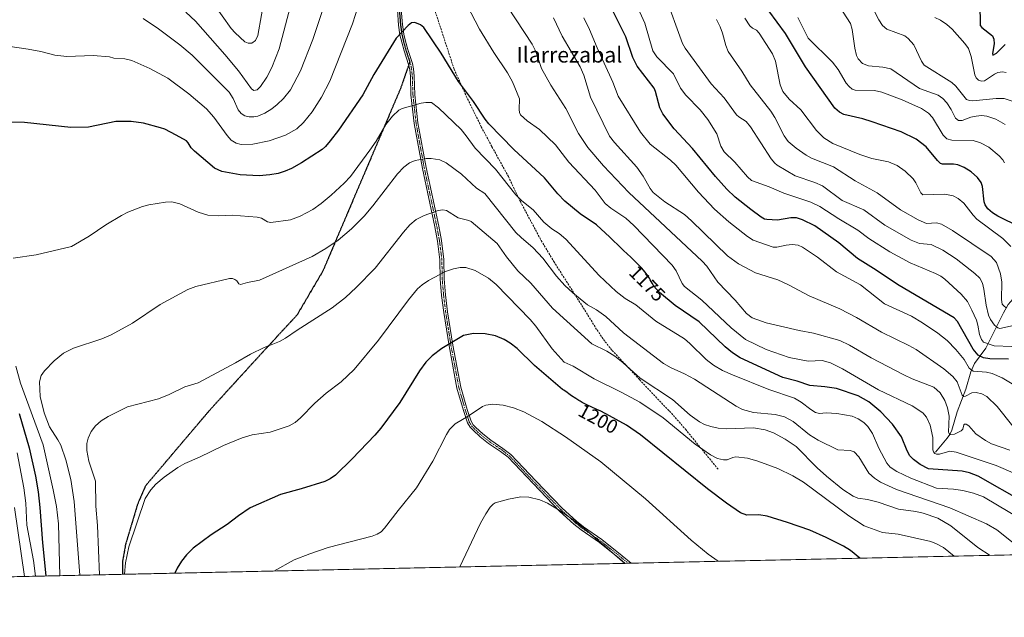
# Model space of a CAD drawing. Units: metres. Extents: x 647640 to 651080, y 4764726 to 4766908.
# Drawn here: x 648643 to 649149, y 4764726 to 4765033 of the extents above; entities that cross this region are included whole.
import ezdxf
from ezdxf.enums import TextEntityAlignment as Align

# ---------------------------------------------------------------- set-up
doc = ezdxf.new("R2010")
doc.units = ezdxf.units.M
doc.header["$MEASUREMENT"] = 0
for name, pattern in [('TRAZO_Y_PUNTO', [1, 0.5, -0.25, 0, -0.25]), ('TRAZOS2', [0.375, 0.25, -0.125]), ('TRAZOSX2', [1.5, 1, -0.5])]:
    doc.linetypes.add(name, pattern=pattern)
for name, color, linetype, lineweight in [('Camino', 19, 'Continuous', 0), ('Camino Cxs', 19, 'Continuous', 0), ('Camino eje', 39, 'TRAZO_Y_PUNTO', 13), ('Comarca CxS', 133, 'Continuous', 0), ('Comunidad Autónoma CxS', 142, 'Continuous', 0), ('Corriente natural lineal', 142, 'Continuous', 13), ('Curva de nivel maestra', 36, 'Continuous', 30), ('Curva de nivel normal', 36, 'Continuous', 0), ('Espacio natural protegido CxS', 2, 'Continuous', 0), ('Municipio CxS', 142, 'Continuous', 0), ('Pastizal CxS', 92, 'Continuous', 0), ('Provincia CxS', 1, 'Continuous', 0), ('Ruta', 19, 'TRAZOS2', 30), ('Rótulo de curva de nivel directora', 19, 'Continuous', 0), ('Senda', 19, 'TRAZOSX2', 0), ('Texto cartográfico', 19, 'Continuous', 0)]:
    doc.layers.add(name, color=color, linetype=linetype, lineweight=lineweight)
doc.styles.add('Arial', font='txt', dxfattribs={"height": 0.2})

# ---------------------------------------------------------------- blocks, each defined once
blk = doc.blocks.new('*U150')
at = {"layer": 'Pastizal CxS', "color": 92, "linetype": 'Continuous', "lineweight": 0}
blk.add_polyline3d([(651080.04, 4764799.77, 889.69), (648632.2, 4764746.29, 1154.24)], dxfattribs=at)
blk = doc.blocks.new('*U158')
at = {"layer": 'Curva de nivel normal', "color": 36, "linetype": 'Continuous', "lineweight": 0}
blk.add_polyline3d([(649153.27, 4764875.51, 1140), (649146.27, 4764874, 1140), (649145.34, 4764874.23, 1140), (649143.6, 4764875.7, 1140), (649141.58, 4764878.47, 1140), (649140.52, 4764880.85, 1140), (649139.39, 4764885.87, 1140), (649138.17, 4764894.19, 1140), (649137.37, 4764897.27, 1140), (649135.98, 4764899.81, 1140), (649133.53, 4764902.19, 1140), (649123.97, 4764909.67, 1140), (649117.12, 4764914.2, 1140), (649111.01, 4764917.07, 1140), (649105.01, 4764917.54, 1140), (649100.86, 4764919.28, 1140), (649087.32, 4764927.06, 1140), (649076.46, 4764934.9, 1140), (649065.42, 4764939.69, 1140), (649055.19, 4764947.16, 1140), (649051.27, 4764948.87, 1140), (649041.19, 4764952.38, 1140), (649032.06, 4764957.8, 1140), (649030.77, 4764958.85, 1140), (649028.92, 4764961.12, 1140), (649018.38, 4764977.46, 1140), (649016.07, 4764980.3, 1140), (649012.26, 4764982.58, 1140), (649011.08, 4764983.73, 1140), (649004.87, 4764992.38, 1140), (648998.15, 4764999.66, 1140), (648984.82, 4765017.91, 1140), (648983.45, 4765020.29, 1140), (648974.34, 4765045.37, 1140)], dxfattribs=at)
blk = doc.blocks.new('*U159')
at = {"layer": 'Curva de nivel normal', "color": 36, "linetype": 'Continuous', "lineweight": 0}
for points in [[(649151.5, 4764811.41, 1165), (649142.07, 4764814.73, 1165), (649138.9, 4764816.34, 1165), (649134.07, 4764819.8, 1165), (649130.41, 4764823.96, 1165), (649129.04, 4764824.82, 1165), (649128.23, 4764824.83, 1165), (649127.83, 4764824.5, 1165), (649127.26, 4764822.3, 1165), (649126.53, 4764821.43, 1165), (649122.98, 4764819.74, 1165), (649120.92, 4764819.54, 1165), (649120.36, 4764819.96, 1165), (649120.04, 4764820.74, 1165), (649120.35, 4764828.92, 1165), (649119.44, 4764833.19, 1165), (649118.13, 4764836.87, 1165), (649115.68, 4764840.86, 1165), (649112.48, 4764843.78, 1165), (649101.27, 4764848.14, 1165), (649097.1, 4764850.07, 1165), (649080.22, 4764858.8, 1165), (649069.17, 4764865.35, 1165), (649064.2, 4764867.68, 1165), (649050.68, 4764871.46, 1165), (649043.27, 4764872.84, 1165), (649026.37, 4764876.9, 1165), (649019.14, 4764879.41, 1165), (649016.29, 4764881.63, 1165), (649010.35, 4764888.44, 1165), (649001.55, 4764897.64, 1165), (648995.81, 4764905.98, 1165), (648993.57, 4764908.58, 1165), (648955.85, 4764943.81, 1165), (648942.82, 4764957.53, 1165), (648934.87, 4764966.88, 1165), (648929.93, 4764974.05, 1165), (648923.49, 4764986.98, 1165), (648915.87, 4764998.96, 1165), (648911.02, 4765007.46, 1165), (648908.01, 4765016.15, 1165), (648906.16, 4765019.95, 1165), (648893.68, 4765038.93, 1165)], [(648798.88, 4765038.34, 1165), (648793.55, 4765022.31, 1165), (648787.25, 4765006.31, 1165), (648782.12, 4764996.48, 1165), (648778.56, 4764992.03, 1165), (648775.26, 4764988.89, 1165), (648772.54, 4764986.8, 1165), (648768.87, 4764984.57, 1165), (648765.39, 4764982.96, 1165), (648763.36, 4764982.58, 1165), (648760.83, 4764982.59, 1165), (648758.73, 4764983.21, 1165), (648756.86, 4764984.42, 1165), (648755.33, 4764986.21, 1165), (648752.77, 4764991.97, 1165), (648750.64, 4764995.31, 1165), (648731.62, 4765014.28, 1165), (648725.37, 4765019.59, 1165), (648714.42, 4765027.82, 1165), (648706.52, 4765033.16, 1165)], [(648640.42, 4764782.01, 1165), (648645.63, 4764746.58, 1165)]]:
    blk.add_polyline3d(points, dxfattribs=at)
blk = doc.blocks.new('*U160')
at = {"layer": 'Curva de nivel normal', "color": 36, "linetype": 'Continuous', "lineweight": 0}
blk.add_polyline3d([(649141.4277, 4764757.4163, 1190), (649141.42, 4764757.42, 1190), (649135.09, 4764761.41, 1190), (649121.12, 4764772.53, 1190), (649114.43, 4764776.55, 1190), (649106.93, 4764779.15, 1190), (649103.11, 4764779.99, 1190), (649094.21, 4764781.15, 1190), (649083.78, 4764784.69, 1190), (649078.44, 4764786.03, 1190), (649073.5, 4764786.77, 1190), (649070.98, 4764787.8, 1190), (649065.67, 4764791.28, 1190), (649057.26, 4764798.13, 1190), (649052.62, 4764802.3, 1190), (649041.68, 4764813.25, 1190), (649036.14, 4764817.05, 1190), (649030.16, 4764820.31, 1190), (649025.87, 4764821.8, 1190), (649019.77, 4764822.94, 1190), (649005.98, 4764822.45, 1190), (649001.65, 4764822.81, 1190), (648997.86, 4764823.6, 1190), (648994.76, 4764824.57, 1190), (648992.08, 4764826, 1190), (648987.34, 4764829.41, 1190), (648978.26, 4764837.43, 1190), (648961.68, 4764848.35, 1190), (648953.01, 4764856.24, 1190), (648948.71, 4764859.67, 1190), (648944.54, 4764862.31, 1190), (648936.85, 4764865.98, 1190), (648916.64, 4764884.43, 1190), (648905.6, 4764897.2, 1190), (648898.86, 4764903.62, 1190), (648892.96, 4764910.79, 1190), (648888.17, 4764917.5, 1190), (648874.85, 4764928.86, 1190), (648873.66, 4764929.41, 1190), (648868.15, 4764930.74, 1190), (648862.24, 4764934.54, 1190), (648860.34, 4764934.84, 1190), (648857.99, 4764934.56, 1190), (648850.75, 4764931.98, 1190), (648846.64, 4764929.84, 1190), (648843.41, 4764927.19, 1190), (648840.12, 4764923.46, 1190), (648825.52, 4764904.96, 1190), (648815.92, 4764894.93, 1190), (648810.36, 4764889.8, 1190), (648803.48, 4764884.47, 1190), (648785.5, 4764873.1, 1190), (648779.59, 4764868.99, 1190), (648776.52, 4764867.2, 1190), (648773.02, 4764865.81, 1190), (648768.65, 4764864.19, 1190), (648761.63, 4764860.8, 1190), (648753.95, 4764856.27, 1190), (648734.77, 4764846.01, 1190), (648727.8, 4764843.92, 1190), (648719.77, 4764840.04, 1190), (648714.33, 4764837.87, 1190), (648698.5, 4764833.74, 1190), (648688.46, 4764828.7, 1190), (648684.96, 4764826.56, 1190), (648682.04, 4764823.9, 1190), (648679.86, 4764820.99, 1190), (648678.21, 4764817.62, 1190), (648677.52, 4764814.82, 1190), (648677.63, 4764811.23, 1190), (648678.55, 4764805.8, 1190), (648681.94, 4764795.57, 1190), (648682.11, 4764782.63, 1190), (648682.99, 4764772.78, 1190), (648684.0798, 4764747.4244, 1190)], dxfattribs=at)
blk = doc.blocks.new('*U161')
at = {"layer": 'Curva de nivel normal', "color": 36, "linetype": 'Continuous', "lineweight": 0}
blk.add_polyline3d([(649122.88, 4764757.01, 1195), (649117.34, 4764761.51, 1195), (649113.82, 4764763.39, 1195), (649110.97, 4764764.47, 1195), (649094.11, 4764768.35, 1195), (649086.01, 4764769.22, 1195), (649076.72, 4764772.53, 1195), (649068.74, 4764777.78, 1195), (649045.49, 4764795.04, 1195), (649040.06, 4764798.28, 1195), (649032.28, 4764802.05, 1195), (649022.14, 4764805.86, 1195), (649016.78, 4764807.35, 1195), (649010.82, 4764808.01, 1195), (649009.32, 4764807.75, 1195), (649006.38, 4764806.56, 1195), (649004.47, 4764806.48, 1195), (649001.42, 4764807.09, 1195), (648997.69, 4764808.98, 1195), (648989.9, 4764814.47, 1195), (648973.38, 4764828.01, 1195), (648961.43, 4764836.02, 1195), (648952.28, 4764841.1, 1195), (648938.02, 4764848.02, 1195), (648927.22, 4764854.59, 1195), (648922.55, 4764856.64, 1195), (648916.4, 4764863.5, 1195), (648908.17, 4764875.04, 1195), (648905.18, 4764878.6, 1195), (648887.74, 4764896.47, 1195), (648883.81, 4764899.82, 1195), (648876.87, 4764903.65, 1195), (648872.13, 4764905.25, 1195), (648869.31, 4764905.21, 1195), (648865.74, 4764904.64, 1195), (648861.74, 4764903.17, 1195), (648852.99, 4764898.54, 1195), (648849.71, 4764896.35, 1195), (648847.32, 4764894.25, 1195), (648842.77, 4764888.72, 1195), (648827.24, 4764867.89, 1195), (648814.77, 4764852.94, 1195), (648808.15, 4764846.59, 1195), (648800.4, 4764840.72, 1195), (648794.56, 4764835.6, 1195), (648787.34, 4764828.02, 1195), (648784.53, 4764825.6, 1195), (648781.38, 4764824.02, 1195), (648771.6, 4764820.72, 1195), (648762.44, 4764819.37, 1195), (648757.38, 4764817.8, 1195), (648747.68, 4764813.85, 1195), (648735.36, 4764807.76, 1195), (648727.8, 4764804.61, 1195), (648724.28, 4764802.51, 1195), (648717.31, 4764797.57, 1195), (648713.05, 4764794.03, 1195), (648710.33, 4764791.12, 1195), (648707.48, 4764786.67, 1195), (648699.1, 4764761.86, 1195), (648697.43, 4764753.6, 1195), (648696.95, 4764747.71, 1195)], dxfattribs=at)
blk = doc.blocks.new('*U162')
at = {"layer": 'Curva de nivel normal', "color": 36, "linetype": 'Continuous', "lineweight": 0}
blk.add_polyline3d([(649152.03, 4764915.96, 1130), (649147.82, 4764920.08, 1130), (649134.48, 4764930.06, 1130), (649132.58, 4764932.09, 1130), (649127.87, 4764938.3, 1130), (649124.95, 4764940.73, 1130), (649122.33, 4764941.99, 1130), (649118.12, 4764942.92, 1130), (649106.75, 4764942.58, 1130), (649105.72, 4764943.57, 1130), (649103.13, 4764948.71, 1130), (649101.75, 4764950.74, 1130), (649097.78, 4764954.69, 1130), (649093.63, 4764957.61, 1130), (649089.17, 4764959.56, 1130), (649080.68, 4764961.21, 1130), (649074.48, 4764963.23, 1130), (649060.53, 4764968.92, 1130), (649055.96, 4764971.81, 1130), (649052.14, 4764975.68, 1130), (649044.14, 4764986.24, 1130), (649038.21, 4764991.62, 1130), (649034.89, 4764995.71, 1130), (649033.53, 4764999.04, 1130), (649031.09, 4765011.19, 1130), (649029.65, 4765014.93, 1130), (649022.83, 4765025.62, 1130), (649021.35, 4765027.12, 1130), (649019.3, 4765028.22, 1130), (649017.88, 4765029.4, 1130), (649015.34, 4765033.25, 1130)], dxfattribs=at)
blk = doc.blocks.new('*U167')
at = {"layer": 'Curva de nivel normal', "color": 36, "linetype": 'Continuous', "lineweight": 0}
blk.add_polyline3d([(649148.75, 4764959.05, 1120), (649147.91, 4764960.49, 1120), (649145.95, 4764962.67, 1120), (649140.76, 4764966.98, 1120), (649136.45, 4764969.21, 1120), (649132.63, 4764970.39, 1120), (649121.75, 4764970.73, 1120), (649119.12, 4764971.33, 1120), (649117.16, 4764973.19, 1120), (649111.7, 4764982.34, 1120), (649109.62, 4764984.46, 1120), (649106.02, 4764986.83, 1120), (649096.2, 4764991.31, 1120), (649085.75, 4764995.32, 1120), (649081.9, 4764996.09, 1120), (649072.1, 4764996.27, 1120), (649070.54, 4764996.9, 1120), (649068.9, 4764998.2, 1120), (649067.5, 4764999.98, 1120), (649063.24, 4765007.01, 1120), (649060.41, 4765010.77, 1120), (649047.86, 4765022.97, 1120), (649042.66, 4765033.67, 1120)], dxfattribs=at)
blk = doc.blocks.new('*U171')
at = {"layer": 'Curva de nivel normal', "color": 36, "linetype": 'Continuous', "lineweight": 0}
blk.add_polyline3d([(649160.7697, 4764757.8402, 1185), (649144.81, 4764770.46, 1185), (649139.49, 4764773.61, 1185), (649120.57, 4764781.9, 1185), (649093.33, 4764791.21, 1185), (649085.07, 4764795, 1185), (649081.93, 4764797.11, 1185), (649079.14, 4764799.68, 1185), (649073.93, 4764808, 1185), (649071.47, 4764810.52, 1185), (649069.4, 4764811.29, 1185), (649063.21, 4764811.67, 1185), (649053.09, 4764816.54, 1185), (649048.67, 4764819.28, 1185), (649040.21, 4764826.11, 1185), (649035.73, 4764828.58, 1185), (649031.01, 4764829.73, 1185), (649019.85, 4764830.87, 1185), (649014.24, 4764832.4, 1185), (649011.02, 4764834.1, 1185), (648989.58, 4764847.92, 1185), (648984.47, 4764850.71, 1185), (648977.59, 4764853.64, 1185), (648973.68, 4764855.98, 1185), (648953.13, 4764871.72, 1185), (648944.01, 4764880.17, 1185), (648939.32, 4764883.5, 1185), (648934.62, 4764886.03, 1185), (648927.02, 4764892.19, 1185), (648923.01, 4764895.96, 1185), (648918.63, 4764900.78, 1185), (648911.66, 4764910.1, 1185), (648906.71, 4764915.42, 1185), (648900.54, 4764920.6, 1185), (648897.85, 4764923.26, 1185), (648881.89, 4764943.33, 1185), (648877.63, 4764945.99, 1185), (648869.94, 4764953.19, 1185), (648862, 4764959.03, 1185), (648858.73, 4764960.61, 1185), (648854.36, 4764961.28, 1185), (648851.79, 4764961.22, 1185), (648846.21, 4764960.24, 1185), (648843.28, 4764958.93, 1185), (648840.32, 4764956.74, 1185), (648837.13, 4764953.42, 1185), (648824.45, 4764936.96, 1185), (648819.98, 4764931.69, 1185), (648813.52, 4764925.13, 1185), (648806.56, 4764919.23, 1185), (648800.35, 4764914.94, 1185), (648793.2, 4764910.95, 1185), (648766.2, 4764898.69, 1185), (648760.09, 4764897.6, 1185), (648756.5, 4764896.49, 1185), (648755.65, 4764896.79, 1185), (648754.5, 4764898.43, 1185), (648753.62, 4764899.14, 1185), (648752.31, 4764899.59, 1185), (648750.78, 4764899.58, 1185), (648733.58, 4764895.45, 1185), (648729.38, 4764893.99, 1185), (648715.23, 4764886.18, 1185), (648701.08, 4764876.69, 1185), (648690.02, 4764870.65, 1185), (648685.26, 4764868.65, 1185), (648670.78, 4764863.9, 1185), (648665.62, 4764861.19, 1185), (648660.72, 4764857.32, 1185), (648655.78, 4764852.23, 1185), (648654.08, 4764849.83, 1185), (648653.17, 4764846.58, 1185), (648653.67, 4764839.03, 1185), (648655.58, 4764830.57, 1185), (648658.43, 4764823.49, 1185), (648662.74, 4764816.71, 1185), (648664.12, 4764813.97, 1185), (648666.76, 4764806.42, 1185), (648669.35, 4764796.45, 1185), (648671.07, 4764785.11, 1185), (648673.9498, 4764747.2031, 1185)], dxfattribs=at)
blk = doc.blocks.new('*U172')
at = {"layer": 'Curva de nivel normal', "color": 36, "linetype": 'Continuous', "lineweight": 0}
for points in [[(649154.29, 4764799.26, 1170), (649144.37, 4764803.5, 1170), (649123.98, 4764810.44, 1170), (649120.64, 4764810.85, 1170), (649115.28, 4764809.31, 1170), (649113.72, 4764809.34, 1170), (649112.88, 4764809.71, 1170), (649112.21, 4764810.5, 1170), (649111.87, 4764811.57, 1170), (649111.87, 4764817.91, 1170), (649110.5, 4764824.22, 1170), (649108.73, 4764828.37, 1170), (649106.71, 4764830.65, 1170), (649101.3, 4764834.28, 1170), (649084.04, 4764842.51, 1170), (649065.6, 4764853.25, 1170), (649059.32, 4764856.33, 1170), (649055.13, 4764857.41, 1170), (649047.89, 4764857.12, 1170), (649038.18, 4764858.98, 1170), (649026.36, 4764863.16, 1170), (649015.7, 4764868.27, 1170), (649008.38, 4764874.25, 1170), (648993.27, 4764888.54, 1170), (648984.42, 4764895.49, 1170), (648983.18, 4764897.12, 1170), (648980.1, 4764903.57, 1170), (648978.13, 4764906.52, 1170), (648958.35, 4764926.81, 1170), (648954.3, 4764930.63, 1170), (648946.55, 4764935.78, 1170), (648943.68, 4764938.12, 1170), (648938.61, 4764944.91, 1170), (648925.11, 4764959.39, 1170), (648918.14, 4764968.29, 1170), (648910.05, 4764976.06, 1170), (648903.62, 4764980.63, 1170), (648900.3, 4764983.73, 1170), (648899.69, 4764984.93, 1170), (648899.46, 4764986.36, 1170), (648899.74, 4764991.81, 1170), (648896.17, 4765000.54, 1170), (648893.51, 4765005.2, 1170), (648886.44, 4765015.64, 1170), (648879.11, 4765027.61, 1170), (648872.58, 4765040.16, 1170)], [(648817.06, 4765039.91, 1170), (648814.03, 4765030.41, 1170), (648802.31, 4765001.02, 1170), (648798, 4764992.74, 1170), (648793.3, 4764985.24, 1170), (648788.87, 4764979.66, 1170), (648785.4, 4764976.54, 1170), (648779.54, 4764973.24, 1170), (648771.18, 4764970.27, 1170), (648762.71, 4764968.54, 1170), (648756.87, 4764968.4, 1170), (648754.19, 4764969.04, 1170), (648751.6, 4764970.58, 1170), (648749.57, 4764972.97, 1170), (648742.78, 4764982.43, 1170), (648739.01, 4764986.7, 1170), (648729.94, 4764994.49, 1170), (648719.19, 4765002.51, 1170), (648709.97, 4765007.53, 1170), (648700.61, 4765011.61, 1170), (648697, 4765012.47, 1170), (648691.49, 4765012.82, 1170), (648689.16, 4765013.37, 1170), (648680.73, 4765014.06, 1170), (648667.35, 4765013.63, 1170), (648661.14, 4765014.33, 1170), (648653.87, 4765016.18, 1170), (648647.43, 4765017.39, 1170), (648613.7, 4765022.42, 1170)], [(648641.74, 4764810, 1170), (648645.18, 4764792.02, 1170), (648646.25, 4764784.3, 1170), (648646.67, 4764772.97, 1170), (648650.16, 4764754.76, 1170), (648651.17, 4764746.71, 1170)]]:
    blk.add_polyline3d(points, dxfattribs=at)
blk = doc.blocks.new('*U174')
at = {"layer": 'Curva de nivel normal', "color": 36, "linetype": 'Continuous', "lineweight": 0}
blk.add_polyline3d([(649001.64, 4764754.36, 1205), (648996.63, 4764757.95, 1205), (648987.79, 4764765.3, 1205), (648964.42, 4764786.53, 1205), (648941.44, 4764805.44, 1205), (648923.36, 4764818.34, 1205), (648911.1, 4764826.2, 1205), (648901.89, 4764831.16, 1205), (648896.65, 4764833.25, 1205), (648891.23, 4764834.57, 1205), (648885.84, 4764834.98, 1205), (648882.42, 4764834.57, 1205), (648880.73, 4764833.84, 1205), (648873.42, 4764828.88, 1205), (648866.65, 4764825.04, 1205), (648863.74, 4764822.07, 1205), (648862.27, 4764819.54, 1205), (648855.2, 4764805.85, 1205), (648846.85, 4764792.1, 1205), (648837.32, 4764780.42, 1205), (648830.46, 4764771.35, 1205), (648828.68, 4764769.47, 1205), (648826.69, 4764768.24, 1205), (648824.08, 4764767.2, 1205), (648801.54, 4764761.41, 1205), (648792.11, 4764758.28, 1205), (648784.07, 4764755.06, 1205), (648773.5, 4764749.38, 1205)], dxfattribs=at)
blk = doc.blocks.new('*U175')
at = {"layer": 'Curva de nivel normal', "color": 36, "linetype": 'Continuous', "lineweight": 0}
for points in [[(649152.62, 4764845.51, 1155), (649147.6, 4764848.67, 1155), (649142.44, 4764850.79, 1155), (649139.48, 4764851.45, 1155), (649132.65, 4764852.08, 1155), (649130.58, 4764853.49, 1155), (649127.95, 4764857.98, 1155), (649123.68, 4764863.22, 1155), (649119.2, 4764867.76, 1155), (649114.48, 4764871.56, 1155), (649106.62, 4764876.92, 1155), (649100.9, 4764880.34, 1155), (649087.07, 4764886.58, 1155), (649074.72, 4764896.36, 1155), (649062.41, 4764902.98, 1155), (649052.65, 4764910.63, 1155), (649045.06, 4764915.77, 1155), (649042.71, 4764916.76, 1155), (649039.64, 4764917.04, 1155), (649036.68, 4764916.78, 1155), (649031.88, 4764915.72, 1155), (649029.96, 4764915.73, 1155), (649023.02, 4764918.06, 1155), (649019.7, 4764919.24, 1155), (649016.84, 4764921.12, 1155), (649007.15, 4764928.7, 1155), (648999.84, 4764935.15, 1155), (648991.56, 4764943.87, 1155), (648979.94, 4764957.85, 1155), (648977.19, 4764960.36, 1155), (648966.73, 4764968.65, 1155), (648961.91, 4764974.67, 1155), (648950.38, 4764993.19, 1155), (648947.67, 4765000.46, 1155), (648939.54, 4765018.14, 1155), (648935.64, 4765027.5, 1155), (648932.7, 4765033.41, 1155)], [(648769.19, 4765045.73, 1155), (648765.4, 4765024.46, 1155), (648764.17, 4765021.79, 1155), (648762.24, 4765020.46, 1155), (648760.42, 4765020.47, 1155), (648758.67, 4765021.19, 1155), (648753.67, 4765025.76, 1155), (648751.71, 4765028.02, 1155), (648742.4, 4765040.94, 1155)]]:
    blk.add_polyline3d(points, dxfattribs=at)
blk = doc.blocks.new('*U176')
at = {"layer": 'Curva de nivel normal', "color": 36, "linetype": 'Continuous', "lineweight": 0}
blk.add_polyline3d([(649154.7, 4764990.06, 1110), (649148.61, 4764992.02, 1110), (649144.38, 4764991.98, 1110), (649132.49, 4764990.92, 1110), (649130.78, 4764990.99, 1110), (649129.28, 4764991.59, 1110), (649123.76, 4764998.34, 1110), (649121.73, 4765000.25, 1110), (649107.54, 4765009.23, 1110), (649106.08, 4765011.23, 1110), (649102.15, 4765019.55, 1110), (649099.28, 4765022.85, 1110), (649097.59, 4765024.18, 1110), (649088.26, 4765027.71, 1110), (649086.04, 4765029.54, 1110), (649084.12, 4765032.37, 1110), (649075.62, 4765049.09, 1110)], dxfattribs=at)
blk = doc.blocks.new('*U178')
at = {"layer": 'Curva de nivel normal', "color": 36, "linetype": 'Continuous', "lineweight": 0}
blk.add_polyline3d([(649149.62, 4765005.42, 1105), (649147.7, 4765005.74, 1105), (649145.34, 4765005.39, 1105), (649143.5, 4765004.58, 1105), (649138.48, 4765001.19, 1105), (649136.97, 4765000.93, 1105), (649135.37, 4765001.46, 1105), (649134.2, 4765002.64, 1105), (649133.47, 4765004.2, 1105), (649131.67, 4765013.57, 1105), (649130.15, 4765017.65, 1105), (649128.32, 4765020.26, 1105), (649121.79, 4765027.72, 1105), (649119.17, 4765029.99, 1105), (649115.79, 4765032.27, 1105), (649112.95, 4765033.66, 1105)], dxfattribs=at)
blk = doc.blocks.new('*U182')
at = {"layer": 'Curva de nivel normal', "color": 36, "linetype": 'Continuous', "lineweight": 0}
blk.add_polyline3d([(649149.06, 4764978.61, 1115), (649144.26, 4764981.39, 1115), (649139.64, 4764982.95, 1115), (649136.89, 4764983.27, 1115), (649134.09, 4764983.05, 1115), (649131.44, 4764982.4, 1115), (649126.91, 4764980.68, 1115), (649125.07, 4764980.71, 1115), (649123.56, 4764982.01, 1115), (649121.37, 4764986.39, 1115), (649119.11, 4764989.87, 1115), (649117.01, 4764992.03, 1115), (649114.73, 4764993.69, 1115), (649105.16, 4764997.21, 1115), (649090.31, 4765007.32, 1115), (649086.29, 4765008.13, 1115), (649078.95, 4765008.82, 1115), (649075.89, 4765009.97, 1115), (649073.62, 4765012.38, 1115), (649072.73, 4765014.21, 1115), (649071.91, 4765017.84, 1115), (649070.54, 4765027.41, 1115), (649069.59, 4765030.52, 1115), (649062.38, 4765041.76, 1115)], dxfattribs=at)
blk = doc.blocks.new('*U183')
at = {"layer": 'Curva de nivel normal', "color": 36, "linetype": 'Continuous', "lineweight": 0}
for points in [[(649152.93, 4764823.76, 1160), (649144.97, 4764833.94, 1160), (649139.6, 4764838.93, 1160), (649137.02, 4764840.44, 1160), (649134.13, 4764841.12, 1160), (649131.96, 4764840.81, 1160), (649128.71, 4764839.13, 1160), (649127.91, 4764839.06, 1160), (649126.98, 4764839.77, 1160), (649124.5, 4764846.48, 1160), (649122.27, 4764849.26, 1160), (649117.56, 4764853.16, 1160), (649103.41, 4764863.07, 1160), (649099.65, 4764865.2, 1160), (649085.49, 4764872.08, 1160), (649072.81, 4764879.63, 1160), (649064.14, 4764884.09, 1160), (649048.36, 4764890.62, 1160), (649037.83, 4764896.31, 1160), (649032.3, 4764898.94, 1160), (649020.82, 4764902.58, 1160), (649012.09, 4764907.2, 1160), (649006.5, 4764911.28, 1160), (648988.06, 4764929.16, 1160), (648984.39, 4764932.53, 1160), (648974.26, 4764938.98, 1160), (648968.37, 4764943.82, 1160), (648966.73, 4764945.9, 1160), (648963.14, 4764952.17, 1160), (648959.87, 4764956.76, 1160), (648948.4, 4764969.43, 1160), (648945.97, 4764972.68, 1160), (648936.18, 4764992.67, 1160), (648932.81, 4765004.04, 1160), (648930.89, 4765008.29, 1160), (648921.63, 4765024.04, 1160), (648917.2, 4765033.51, 1160)], [(648782.03, 4765039.03, 1160), (648776.24, 4765017.55, 1160), (648772.59, 4765007.96, 1160), (648769.98, 4765003, 1160), (648766.78, 4764998.19, 1160), (648765.07, 4764996.46, 1160), (648763.22, 4764996.08, 1160), (648762.18, 4764997.03, 1160), (648755.35, 4765006.19, 1160), (648748.4, 4765014.7, 1160), (648733.27, 4765031.7, 1160), (648728.41, 4765036.39, 1160)]]:
    blk.add_polyline3d(points, dxfattribs=at)
blk = doc.blocks.new('*U185')
at = {"layer": 'Curva de nivel normal', "color": 36, "linetype": 'Continuous', "lineweight": 0}
for points in [[(649170.43, 4764768.06, 1180), (649137.97, 4764787.44, 1180), (649132.83, 4764789.28, 1180), (649127.4, 4764790.66, 1180), (649122.46, 4764791.33, 1180), (649113.78, 4764791.94, 1180), (649100.56, 4764797.01, 1180), (649093.38, 4764800.41, 1180), (649090, 4764802.74, 1180), (649088.24, 4764804.77, 1180), (649084.24, 4764812.39, 1180), (649081.02, 4764820.05, 1180), (649078.62, 4764823.57, 1180), (649076.58, 4764825.69, 1180), (649073.6, 4764827.56, 1180), (649070.44, 4764828.84, 1180), (649062.65, 4764830.22, 1180), (649057.17, 4764830.64, 1180), (649053.71, 4764830.22, 1180), (649051.66, 4764830.83, 1180), (649049.32, 4764832.24, 1180), (649044.33, 4764836.13, 1180), (649040.85, 4764838.14, 1180), (649027.78, 4764842.63, 1180), (649009.01, 4764850.09, 1180), (649003.96, 4764852.4, 1180), (648999.25, 4764855.05, 1180), (648995.54, 4764858.05, 1180), (648987.21, 4764866.26, 1180), (648984.43, 4764868.58, 1180), (648969.72, 4764877.7, 1180), (648959.37, 4764886, 1180), (648954.01, 4764889.35, 1180), (648949.39, 4764892.93, 1180), (648940.69, 4764901.17, 1180), (648923.44, 4764919.73, 1180), (648919.99, 4764922.66, 1180), (648916.33, 4764925.09, 1180), (648912.23, 4764928.6, 1180), (648906.77, 4764934.81, 1180), (648900.97, 4764939.45, 1180), (648897.78, 4764942.55, 1180), (648887.41, 4764955.74, 1180), (648876.91, 4764966.53, 1180), (648872.34, 4764972.95, 1180), (648869.69, 4764976.05, 1180), (648858.11, 4764987.28, 1180), (648854.51, 4764989.92, 1180), (648851.67, 4764989.98, 1180), (648849.19, 4764989.62, 1180), (648839.49, 4764986.94, 1180), (648837.82, 4764986.1, 1180), (648834.54, 4764982.91, 1180), (648831.11, 4764978.73, 1180), (648826.17, 4764970.17, 1180), (648822.85, 4764965.47, 1180), (648812.87, 4764951.93, 1180), (648809.63, 4764948.51, 1180), (648802.93, 4764942.41, 1180), (648797.82, 4764938.1, 1180), (648793.58, 4764935.04, 1180), (648787.02, 4764931.6, 1180), (648782.04, 4764929.77, 1180), (648771.99, 4764928.33, 1180), (648770.38, 4764928.7, 1180), (648767.27, 4764930.66, 1180), (648765, 4764931.12, 1180), (648752.18, 4764932.21, 1180), (648745.03, 4764931.81, 1180), (648739.76, 4764932.2, 1180), (648734.73, 4764933.63, 1180), (648725.37, 4764938.03, 1180), (648721.14, 4764938.93, 1180), (648717.88, 4764938.82, 1180), (648709.44, 4764937.43, 1180), (648706.08, 4764936.54, 1180), (648698.52, 4764933.74, 1180), (648695.42, 4764932, 1180), (648687.28, 4764927.17, 1180), (648678.81, 4764921.41, 1180), (648669.76, 4764916.03, 1180), (648651.53, 4764911.76, 1180), (648639.72, 4764910, 1180)], [(648641.04, 4764854.64, 1180), (648643.41, 4764845.9, 1180), (648655.06, 4764814.25, 1180), (648660.31, 4764791.13, 1180), (648661.98, 4764782.44, 1180), (648663.08, 4764773.57, 1180), (648663.77, 4764746.98, 1180)]]:
    blk.add_polyline3d(points, dxfattribs=at)
blk = doc.blocks.new('*U188')
at = {"layer": 'Curva de nivel normal', "color": 36, "linetype": 'Continuous', "lineweight": 0}
blk.add_polyline3d([(649149.7, 4764884.34, 1135), (649148.15, 4764885.67, 1135), (649147.5, 4764886.42, 1135), (649147.19, 4764888.85, 1135), (649147.33, 4764897.7, 1135), (649146.68, 4764902.05, 1135), (649144.56, 4764907.9, 1135), (649141.85, 4764910.87, 1135), (649121.97, 4764924.23, 1135), (649116.34, 4764927.44, 1135), (649113.83, 4764928.18, 1135), (649108.62, 4764927.88, 1135), (649104.35, 4764929.79, 1135), (649095.31, 4764934.9, 1135), (649083.29, 4764943.66, 1135), (649072.08, 4764949.7, 1135), (649060.89, 4764956.9, 1135), (649049.63, 4764961.44, 1135), (649046.9, 4764962.87, 1135), (649041.77, 4764966.47, 1135), (649037.7, 4764970.02, 1135), (649035.62, 4764972.87, 1135), (649030.87, 4764982.22, 1135), (649028.81, 4764985.62, 1135), (649018.13, 4764999.05, 1135), (649013.84, 4765006.08, 1135), (649006.88, 4765016.19, 1135), (649005.61, 4765019.2, 1135), (649003.92, 4765025.6, 1135), (649002.74, 4765028.81, 1135), (649000.89, 4765032.56, 1135)], dxfattribs=at)
blk = doc.blocks.new('*U190')
at = {"layer": 'Curva de nivel normal', "color": 36, "linetype": 'Continuous', "lineweight": 0}
blk.add_polyline3d([(649152.54, 4764864.62, 1145), (649143.48, 4764864.98, 1145), (649137.94, 4764866.95, 1145), (649136.89, 4764868.35, 1145), (649135.89, 4764870.8, 1145), (649135.08, 4764875.59, 1145), (649134.26, 4764878.14, 1145), (649132.01, 4764883.4, 1145), (649129.69, 4764887.85, 1145), (649126.45, 4764891.56, 1145), (649118.13, 4764899.28, 1145), (649116.11, 4764900.8, 1145), (649113.29, 4764902.1, 1145), (649100.33, 4764907.63, 1145), (649089.78, 4764913.3, 1145), (649079.01, 4764920.07, 1145), (649073.48, 4764924.42, 1145), (649063.6, 4764930.24, 1145), (649053.97, 4764936.63, 1145), (649049.23, 4764938.74, 1145), (649035.48, 4764943.36, 1145), (649027.84, 4764946.6, 1145), (649018.86, 4764949.93, 1145), (649016.82, 4764951.88, 1145), (649010.32, 4764959.43, 1145), (649004.72, 4764964.58, 1145), (649003.09, 4764967.58, 1145), (649001.06, 4764973.95, 1145), (648996.34, 4764981.25, 1145), (648992.43, 4764986.2, 1145), (648985.16, 4764993.78, 1145), (648982.31, 4764997.33, 1145), (648978.81, 4765004.75, 1145), (648970.23, 4765013.42, 1145), (648968.22, 4765016.54, 1145), (648964.09, 4765030.71, 1145), (648959.65, 4765040.5, 1145)], dxfattribs=at)
blk = doc.blocks.new('*U192')
at = {"layer": 'Curva de nivel maestra', "color": 36, "linetype": 'Continuous', "lineweight": 30}
blk.add_polyline3d([(649150.82, 4764858.19, 1150), (649141.13, 4764858.38, 1150), (649137.91, 4764858.93, 1150), (649135.19, 4764860.21, 1150), (649132.62, 4764863.31, 1150), (649124.54, 4764877.54, 1150), (649122.84, 4764879.44, 1150), (649094.6, 4764895.93, 1150), (649081.44, 4764904.76, 1150), (649073.26, 4764909.81, 1150), (649063.64, 4764917.87, 1150), (649051.29, 4764926.57, 1150), (649044.98, 4764929.73, 1150), (649041.85, 4764930.74, 1150), (649039.01, 4764930.76, 1150), (649032.17, 4764929.5, 1150), (649026.65, 4764929.84, 1150), (649025.54, 4764930.12, 1150), (649023.74, 4764931.15, 1150), (649018.42, 4764935.02, 1150), (649010.51, 4764941.32, 1150), (649006.2, 4764945.41, 1150), (649000.3, 4764952.05, 1150), (648988.51, 4764966.41, 1150), (648979.16, 4764976.49, 1150), (648973.3, 4764984.11, 1150), (648971.69, 4764987.32, 1150), (648969.53, 4764995.57, 1150), (648968.8, 4764997.36, 1150), (648960.16, 4765008.72, 1150), (648957.81, 4765013.1, 1150), (648954.22, 4765023.68, 1150), (648946.71, 4765038.76, 1150)], dxfattribs=at)
blk = doc.blocks.new('*U194')
at = {"layer": 'Curva de nivel maestra', "color": 36, "linetype": 'Continuous', "lineweight": 30}
blk.add_polyline3d([(649156.78, 4764925.91, 1125), (649145.36, 4764931.64, 1125), (649142.55, 4764933.39, 1125), (649140.13, 4764935.44, 1125), (649138.82, 4764937.4, 1125), (649138.27, 4764939.01, 1125), (649137.39, 4764946.91, 1125), (649136.78, 4764948.94, 1125), (649134.92, 4764951.42, 1125), (649131.55, 4764954.4, 1125), (649127.98, 4764956.66, 1125), (649124.72, 4764957.96, 1125), (649122.45, 4764958.37, 1125), (649116.83, 4764958.38, 1125), (649115.79, 4764958.7, 1125), (649114.28, 4764960.13, 1125), (649108.54, 4764967.23, 1125), (649103.29, 4764971.09, 1125), (649095.72, 4764974.86, 1125), (649080.84, 4764980.12, 1125), (649075.93, 4764981.66, 1125), (649066.17, 4764983.76, 1125), (649063.97, 4764985.03, 1125), (649061.58, 4764987.14, 1125), (649046.5, 4765008.38, 1125), (649036.31, 4765025.4, 1125), (649027.78, 4765037.09, 1125)], dxfattribs=at)
blk = doc.blocks.new('*U195')
at = {"layer": 'Curva de nivel maestra', "color": 36, "linetype": 'Continuous', "lineweight": 30}
for points in [[(649158.69, 4764784.7, 1175), (649135.2, 4764798.03, 1175), (649130.79, 4764799.84, 1175), (649127.05, 4764800.68, 1175), (649109.64, 4764801.81, 1175), (649105.37, 4764804.01, 1175), (649101.92, 4764806.58, 1175), (649100.14, 4764808.54, 1175), (649098.66, 4764811.11, 1175), (649095.82, 4764818.32, 1175), (649091.25, 4764824.86, 1175), (649085.24, 4764831.21, 1175), (649079.02, 4764836.23, 1175), (649073.67, 4764839.28, 1175), (649062.4, 4764843.15, 1175), (649056.44, 4764843.98, 1175), (649048.73, 4764844.57, 1175), (649042.25, 4764846.82, 1175), (649034.95, 4764848.78, 1175), (649013.06, 4764858.91, 1175), (649009.13, 4764861.36, 1175), (649005.24, 4764864.46, 1175), (648991.99, 4764877.29, 1175), (648979.71, 4764885.76, 1175), (648971.66, 4764892.49, 1175), (648968.69, 4764895.59, 1175), (648968.43, 4764895.98, 1175), (648967.77, 4764897.15, 1175), (648966.83, 4764898.89, 1175), (648966.38, 4764899.71, 1175), (648965.83, 4764900.65, 1175), (648965.55, 4764901.08, 1175), (648965.1, 4764901.73, 1175), (648964.25, 4764902.81, 1175), (648963.23, 4764904, 1175), (648962.61, 4764904.69, 1175), (648961.5, 4764905.86, 1175), (648959.41, 4764907.97, 1175), (648956.79, 4764910.49, 1175), (648953.07, 4764914.02, 1175), (648952.01, 4764915.03, 1175), (648946.15, 4764920.85, 1175), (648939.17, 4764927.14, 1175), (648930.79, 4764932.85, 1175), (648922.93, 4764939.37, 1175), (648919.31, 4764943.17, 1175), (648912.57, 4764951.38, 1175), (648896.8, 4764965.93, 1175), (648883.99, 4764979.08, 1175), (648882.08, 4764981.42, 1175), (648876.02, 4764990.46, 1175), (648868.34, 4765000.75, 1175), (648859.51, 4765015.36, 1175), (648850.62, 4765028.45, 1175), (648848.85, 4765029.88, 1175), (648845.93, 4765031.03, 1175), (648844.3, 4765030.84, 1175), (648842.59, 4765029.58, 1175), (648836.41, 4765022.96, 1175), (648824.92, 4765004.34, 1175), (648819.33, 4764993.88, 1175), (648806.82, 4764975.86, 1175), (648802.51, 4764970.22, 1175), (648800.01, 4764967.36, 1175), (648798.34, 4764965.93, 1175), (648787.81, 4764958.92, 1175), (648782.68, 4764956.04, 1175), (648779.45, 4764954.66, 1175), (648775.87, 4764953.59, 1175), (648771.47, 4764952.83, 1175), (648766.12, 4764952.41, 1175), (648756.27, 4764952.89, 1175), (648746.9, 4764954.54, 1175), (648743.05, 4764956.34, 1175), (648732.75, 4764965.08, 1175), (648731.2, 4764966.74, 1175), (648729.61, 4764969.34, 1175), (648728.69, 4764970.29, 1175), (648723.34, 4764973.24, 1175), (648717.54, 4764976.21, 1175), (648715.44, 4764976.98, 1175), (648706.65, 4764979.39, 1175), (648700.27, 4764980.31, 1175), (648692.49, 4764980.28, 1175), (648678.45, 4764977.34, 1175), (648669.35, 4764977.08, 1175), (648645.58, 4764979.74, 1175), (648637.97, 4764979.88, 1175)], [(648642.85, 4764830.3, 1175), (648647.96, 4764812.57, 1175), (648651.17, 4764798.06, 1175), (648652.57, 4764790.02, 1175), (648653.47, 4764781.92, 1175), (648654.72, 4764763.85, 1175), (648656.48, 4764746.82, 1175)]]:
    blk.add_polyline3d(points, dxfattribs=at)
blk = doc.blocks.new('*U196')
at = {"layer": 'Curva de nivel maestra', "color": 36, "linetype": 'Continuous', "lineweight": 30}
blk.add_polyline3d([(649136.04, 4765040.93, 1100), (649136.28, 4765029.6, 1100), (649137.09, 4765028.46, 1100), (649142.59, 4765024.29, 1100), (649143.2, 4765022.46, 1100), (649143.38, 4765020.18, 1100), (649142.49, 4765015.19, 1100), (649142.67, 4765014.25, 1100), (649144.54, 4765015.32, 1100), (649149.01, 4765019.86, 1100)], dxfattribs=at)
blk = doc.blocks.new('*U199')
at = {"layer": 'Curva de nivel maestra', "color": 36, "linetype": 'Continuous', "lineweight": 30}
blk.add_polyline3d([(649074.42, 4764755.95, 1200), (649069.67, 4764759.85, 1200), (649066.09, 4764762.14, 1200), (649057.15, 4764766.59, 1200), (649048.75, 4764770.29, 1200), (649037.31, 4764774.28, 1200), (649026.87, 4764777.5, 1200), (649022.5, 4764778.3, 1200), (649016.45, 4764778.02, 1200), (649013.25, 4764779.26, 1200), (649006.02, 4764784.19, 1200), (648996.24, 4764791.56, 1200), (648961.87, 4764819.31, 1200), (648954.65, 4764824.31, 1200), (648944.05, 4764830.03, 1200), (648941.07, 4764831.6, 1200), (648939.83, 4764832.2, 1200), (648936.15, 4764833.85, 1200), (648934.91, 4764834.42, 1200), (648932.93, 4764835.42, 1200), (648931.89, 4764835.98, 1200), (648930.81, 4764836.6, 1200), (648930.08, 4764837.03, 1200), (648928.61, 4764837.94, 1200), (648926.41, 4764839.37, 1200), (648925, 4764840.34, 1200), (648924.1, 4764840.98, 1200), (648922.42, 4764842.22, 1200), (648921.85, 4764842.66, 1200), (648907.39, 4764854.94, 1200), (648898.58, 4764863.68, 1200), (648894.96, 4764866.41, 1200), (648891.75, 4764868.29, 1200), (648887.32, 4764870.2, 1200), (648882.07, 4764871.25, 1200), (648876.04, 4764871.3, 1200), (648870.98, 4764870.28, 1200), (648859.75, 4764863.7, 1200), (648854.78, 4764859.86, 1200), (648851.59, 4764856.71, 1200), (648848.36, 4764852.21, 1200), (648838.25, 4764835.93, 1200), (648828.42, 4764822.8, 1200), (648825.4, 4764819.17, 1200), (648813.83, 4764807.01, 1200), (648805.21, 4764798.54, 1200), (648802.52, 4764796.64, 1200), (648799.68, 4764795.28, 1200), (648787.64, 4764791.5, 1200), (648777.05, 4764788.73, 1200), (648761.39, 4764781.79, 1200), (648755.36, 4764777.72, 1200), (648749.69, 4764773.28, 1200), (648741.39, 4764767.88, 1200), (648732.15, 4764761.14, 1200), (648728.81, 4764757.75, 1200), (648726.19, 4764754.51, 1200), (648723.85, 4764750.86, 1200), (648722.75, 4764748.27, 1200)], dxfattribs=at)

msp = doc.modelspace()

# ---------------------------------------------------------------- linework, layer by layer
at = {"layer": 'Camino', "color": 19, "linetype": 'Continuous', "lineweight": 0}
for points in [[(648839, 4765037.7, 1173.92), (648839.58, 4765030, 1174.62), (648840.3, 4765025.12, 1175.14), (648841.16, 4765021.41, 1175.66), (648842.36, 4765017.14, 1176.27), (648844.69, 4765010.03, 1177.26), (648845.29, 4765007.2, 1177.59), (648845.67, 4765003.44, 1178), (648845.99, 4764994.01, 1179.16), (648847.58, 4764979.48, 1181.76), (648851.79, 4764956.53, 1185.71), (648858.24, 4764926.5, 1191.17), (648859.61, 4764919.14, 1192.34), (648860.85, 4764909.34, 1193.92), (648861.01, 4764899.42, 1195.38), (648861.71, 4764891.13, 1196.6), (648862.81, 4764882.4, 1197.81), (648865.52, 4764865.32, 1200.17), (648869.54, 4764843.82, 1203.08), (648872.82, 4764832.41, 1204.5), (648874.81, 4764826.31, 1205.37), (648875.98, 4764824.44, 1205.64), (648877.25, 4764823.15, 1205.85), (648880.87, 4764819.81, 1206.39), (648885, 4764816.51, 1206.92), (648891.21, 4764812.36, 1207.5), (648895.19, 4764809.24, 1207.88), (648908.08, 4764795.65, 1209.02), (648921.62, 4764781.62, 1209.71), (648928.97, 4764774.93, 1209.91), (648932.49, 4764772.15, 1209.87), (648942, 4764765.57, 1209.7), (648952.48, 4764757.15, 1209.72), (648957, 4764753.39, 1209.64)], [(648953.97, 4764753.32, 1209.94), (648951.22, 4764755.61, 1209.99), (648940.8, 4764763.97, 1209.96), (648931.3, 4764770.55, 1210.14), (648927.67, 4764773.41, 1210.19), (648920.22, 4764780.18, 1210), (648906.64, 4764794.27, 1209.23), (648893.85, 4764807.76, 1208), (648890.03, 4764810.74, 1207.63), (648883.82, 4764814.89, 1207.03), (648879.57, 4764818.29, 1206.49), (648875.85, 4764821.71, 1205.92), (648874.4, 4764823.2, 1205.65), (648872.99, 4764825.45, 1205.32), (648870.9, 4764831.83, 1204.44), (648867.6, 4764843.36, 1203), (648863.54, 4764864.98, 1200.06), (648860.83, 4764882.12, 1197.68), (648859.73, 4764890.93, 1196.47), (648859.01, 4764899.32, 1195.27), (648858.85, 4764909.2, 1193.77), (648857.63, 4764918.84, 1192.26), (648856.28, 4764926.1, 1191.12), (648849.83, 4764956.13, 1185.73), (648845.6, 4764979.2, 1181.74), (648843.99, 4764993.87, 1179.12), (648843.67, 4765003.3, 1177.94), (648843.31, 4765006.9, 1177.55), (648842.75, 4765009.51, 1177.25), (648840.44, 4765016.56, 1176.15), (648839.22, 4765020.91, 1175.46), (648838.34, 4765024.74, 1174.95), (648837.6, 4765029.78, 1174.42), (648837, 4765037.58, 1173.7)], [(648957, 4764753.39, 1209.64), (648953.97, 4764753.32, 1209.94)]]:
    msp.add_polyline3d(points, dxfattribs=at)
at = {"layer": 'Camino Cxs', "color": 19, "linetype": 'Continuous', "lineweight": 0}
msp.add_polyline3d([(648839, 4765037.7, 1173.92), (648839.58, 4765030, 1174.62), (648840.3, 4765025.12, 1175.14), (648841.16, 4765021.41, 1175.66), (648842.36, 4765017.14, 1176.27), (648844.69, 4765010.03, 1177.26), (648845.29, 4765007.2, 1177.59), (648845.67, 4765003.44, 1178), (648845.99, 4764994.01, 1179.16), (648847.58, 4764979.48, 1181.76), (648851.79, 4764956.53, 1185.71), (648858.24, 4764926.5, 1191.17), (648859.61, 4764919.14, 1192.34), (648860.85, 4764909.34, 1193.92), (648861.01, 4764899.42, 1195.38), (648861.71, 4764891.13, 1196.6), (648862.81, 4764882.4, 1197.81), (648865.52, 4764865.32, 1200.17), (648869.54, 4764843.82, 1203.08), (648872.82, 4764832.41, 1204.5), (648874.81, 4764826.31, 1205.37), (648875.98, 4764824.44, 1205.64), (648877.25, 4764823.15, 1205.85), (648880.87, 4764819.81, 1206.39), (648885, 4764816.51, 1206.92), (648891.21, 4764812.36, 1207.5), (648895.19, 4764809.24, 1207.88), (648908.08, 4764795.65, 1209.02), (648921.62, 4764781.62, 1209.71), (648928.97, 4764774.93, 1209.91), (648932.49, 4764772.15, 1209.87), (648942, 4764765.57, 1209.7), (648952.48, 4764757.15, 1209.72), (648957, 4764753.39, 1209.64), (648957, 4764753.39, 1209.64), (648953.97, 4764753.32, 1209.94), (648951.22, 4764755.61, 1209.99), (648940.8, 4764763.97, 1209.96), (648931.3, 4764770.55, 1210.14), (648927.67, 4764773.41, 1210.19), (648920.22, 4764780.18, 1210), (648906.64, 4764794.27, 1209.23), (648893.85, 4764807.76, 1208), (648890.03, 4764810.74, 1207.63), (648883.82, 4764814.89, 1207.03), (648879.57, 4764818.29, 1206.49), (648875.85, 4764821.71, 1205.92), (648874.4, 4764823.2, 1205.65), (648872.99, 4764825.45, 1205.32), (648870.9, 4764831.83, 1204.44), (648867.6, 4764843.36, 1203), (648863.54, 4764864.98, 1200.06), (648860.83, 4764882.12, 1197.68), (648859.73, 4764890.93, 1196.47), (648859.01, 4764899.32, 1195.27), (648858.85, 4764909.2, 1193.77), (648857.63, 4764918.84, 1192.26), (648856.28, 4764926.1, 1191.12), (648849.83, 4764956.13, 1185.73), (648845.6, 4764979.2, 1181.74), (648843.99, 4764993.87, 1179.12), (648843.67, 4765003.3, 1177.94), (648843.31, 4765006.9, 1177.55), (648842.75, 4765009.51, 1177.25), (648840.44, 4765016.56, 1176.15), (648839.22, 4765020.91, 1175.46), (648838.34, 4765024.74, 1174.95), (648837.6, 4765029.78, 1174.42), (648837, 4765037.58, 1173.7)], dxfattribs=at)
at = {"layer": 'Camino eje', "color": 39, "linetype": 'TRAZO_Y_PUNTO', "lineweight": 13}
for points in [[(648837.94, 4765056.5, 1172.44), (648837.96, 4765055.25, 1172.52), (648837.98, 4765053.88, 1172.61), (648837.7, 4765046.15, 1173.06), (648837.85, 4765041.87, 1173.44), (648838, 4765037.64, 1173.81), (648838.29, 4765033.79, 1174.19), (648838.59, 4765029.89, 1174.52), (648839.32, 4765024.93, 1175.04), (648839.76, 4765023.02, 1175.29), (648840.19, 4765021.16, 1175.56), (648841.4, 4765016.85, 1176.25), (648843.38, 4765010.81, 1177.12)], [(648843.38, 4765010.81, 1177.12), (648843.72, 4765009.77, 1177.25), (648844, 4765008.47, 1177.41), (648844.3, 4765007.05, 1177.57), (648844.67, 4765003.37, 1177.97), (648844.99, 4764993.94, 1179.14), (648845.8, 4764986.61, 1180.29), (648846.59, 4764979.34, 1181.78), (648850.81, 4764956.33, 1185.72), (648857.26, 4764926.3, 1191.15), (648858.62, 4764918.99, 1192.3), (648859.85, 4764909.27, 1193.84), (648860.01, 4764899.37, 1195.32), (648860.37, 4764895.18, 1195.95), (648860.72, 4764891.03, 1196.54), (648861.27, 4764886.63, 1197.14), (648861.82, 4764882.26, 1197.74), (648863.18, 4764873.69, 1199.01), (648864.53, 4764865.15, 1200.11), (648866.54, 4764854.4, 1201.64), (648868.57, 4764843.59, 1203.04), (648870.22, 4764837.83, 1203.75), (648871.86, 4764832.12, 1204.46), (648872.86, 4764829.07, 1204.92), (648873.9, 4764825.88, 1205.35), (648875.19, 4764823.82, 1205.64), (648875.92, 4764823.08, 1205.77), (648876.55, 4764822.43, 1205.89), (648878.36, 4764820.76, 1206.16), (648880.22, 4764819.05, 1206.44), (648884.41, 4764815.7, 1206.97), (648890.62, 4764811.55, 1207.56), (648892.53, 4764810.06, 1207.74), (648894.52, 4764808.5, 1207.94), (648907.36, 4764794.96, 1209.13), (648914.13, 4764787.95, 1209.56), (648920.92, 4764780.9, 1209.86), (648924.65, 4764777.52, 1209.99), (648928.32, 4764774.17, 1210.05), (648930.14, 4764772.74, 1210.01), (648931.9, 4764771.35, 1210.01), (648936.65, 4764768.06, 1209.94), (648941.4, 4764764.77, 1209.82), (648946.64, 4764760.56, 1209.83), (648951.85, 4764756.38, 1209.86), (648955.49, 4764753.36, 1209.78), (648955.49, 4764753.35, 1209.78)]]:
    msp.add_polyline3d(points, dxfattribs=at)
at = {"layer": 'Comarca CxS', "color": 133, "linetype": 'Continuous', "lineweight": 0}
msp.add_polyline3d([(651080.04, 4764799.77, 889.69), (647685.14, 4764725.6, 1114.34), (647648.15, 4766436.98, 919.15)], dxfattribs=at)
at = {"layer": 'Comunidad Autónoma CxS', "color": 142, "linetype": 'Continuous', "lineweight": 0}
msp.add_polyline3d([(651080.04, 4764799.77, 889.69), (647685.14, 4764725.6, 1114.34), (647648.15, 4766436.98, 919.15)], dxfattribs=at)
at = {"layer": 'Corriente natural lineal', "color": 142, "linetype": 'Continuous', "lineweight": 13}
msp.add_polyline3d([(649169.55, 4764902.99, 1121.82), (649156.8, 4764892.19, 1130.37), (649153.05, 4764889.01, 1132.42), (649150.6, 4764886.27, 1134.08), (649148.14, 4764882.02, 1136.07), (649139.19, 4764863.82, 1146.38), (649133.38, 4764855.89, 1152.69), (649131.5, 4764851.75, 1154.91), (649128.82, 4764842.77, 1159.3), (649124.46, 4764831.13, 1163.46), (649121.63, 4764821.68, 1164.32), (649120.63, 4764819.5, 1165.19), (649119.29, 4764817.54, 1166.18), (649113.33, 4764810.43, 1170.1)], dxfattribs=at)
at = {"layer": 'Curva de nivel normal', "color": 36, "linetype": 'Continuous', "lineweight": 0}
msp.add_polyline3d([(648953.78, 4764753.32, 1210), (648934.74, 4764769.65, 1210), (648926.68, 4764776.06, 1210), (648921, 4764780.09, 1210), (648914.01, 4764784.26, 1210), (648910.13, 4764785.98, 1210), (648904.51, 4764787.33, 1210), (648900.38, 4764787.45, 1210), (648893.97, 4764786.35, 1210), (648887.2, 4764784.32, 1210), (648886.15, 4764783.69, 1210), (648884.69, 4764782.15, 1210), (648882.34, 4764778.81, 1210), (648879.62, 4764773.87, 1210), (648869.09, 4764751.47, 1210)], dxfattribs=at)
at = {"layer": 'Espacio natural protegido CxS', "color": 2, "linetype": 'Continuous', "lineweight": 0}
msp.add_polyline3d([(651080.04, 4764799.77, 889.69), (647685.14, 4764725.6, 1114.34), (647648.15, 4766436.98, 919.14)], dxfattribs=at)
msp.add_polyline3d([(651080.04, 4764799.77, 889.69), (647685.14, 4764725.6, 1114.34), (647648.15, 4766436.98, 919.14)], dxfattribs=at)
at = {"layer": 'Municipio CxS', "color": 142, "linetype": 'Continuous', "lineweight": 0}
msp.add_polyline3d([(651080.04, 4764799.77, 889.69), (647685.14, 4764725.6, 1114.34), (647648.15, 4766436.98, 919.15)], dxfattribs=at)
at = {"layer": 'Pastizal CxS', "color": 92, "linetype": 'Continuous', "lineweight": 0}
msp.add_polyline3d([(651072.38, 4765146.27, 902.64), (651080.04, 4764799.77, 889.69), (649780.66, 4764771.38, 1235.28), (649390.76, 4764762.86, 1232.8), (649292.33, 4764760.71, 1169.11), (649259.13, 4764759.99, 1152), (648957, 4764753.39, 1209.64), (648955.49, 4764753.35, 1209.78), (648953.97, 4764753.32, 1209.94), (648695.83, 4764747.68, 1194.36), (648632.2, 4764746.29, 1154.24)], dxfattribs=at)
at = {"layer": 'Provincia CxS', "color": 1, "linetype": 'Continuous', "lineweight": 0}
msp.add_polyline3d([(651080.04, 4764799.77, 889.69), (647685.14, 4764725.6, 1114.34), (647648.15, 4766436.98, 919.15)], dxfattribs=at)
at = {"layer": 'Ruta', "color": 19, "linetype": 'TRAZOS2', "lineweight": 30}
for points in [[(648837.94, 4765056.5, 1172.44), (648837.96, 4765055.25, 1172.52), (648837.98, 4765053.88, 1172.61), (648837.7, 4765046.15, 1173.06), (648837.85, 4765041.87, 1173.44), (648838, 4765037.64, 1173.81), (648838.29, 4765033.79, 1174.19), (648838.59, 4765029.89, 1174.52), (648839.32, 4765024.93, 1175.04), (648839.76, 4765023.02, 1175.29), (648840.19, 4765021.16, 1175.56), (648841.4, 4765016.85, 1176.25), (648843.38, 4765010.81, 1177.12)], [(648843.38, 4765010.81, 1177.12), (648838.65, 4764997.26, 1178.28), (648798.71, 4764903.38, 1186.6), (648785.54, 4764880.92, 1188.93), (648767.55, 4764861.45, 1190.2), (648740.67, 4764832.03, 1192.09), (648707.65, 4764793.08, 1194.59), (648703.63, 4764783.77, 1194.64), (648697.49, 4764763.24, 1194.5), (648695.8, 4764753.92, 1194.35), (648695.83, 4764747.68, 1194.36)]]:
    msp.add_polyline3d(points, dxfattribs=at)
at = {"layer": 'Senda', "color": 19, "linetype": 'TRAZOSX2', "lineweight": 0}
for points in [[(648837.94, 4765056.5, 1172.44), (648850.02, 4765047.18, 1172.67), (648851.82, 4765045.5, 1172.61), (648854.54, 4765041.39, 1172.75), (648856.48, 4765036.66, 1173.01), (648866.14, 4765007.09, 1174.57), (648872.36, 4764993.19, 1175.09), (648880.07, 4764977.52, 1176.31), (648885.57, 4764967.23, 1177.12), (648894, 4764952.01, 1178.9), (648900.13, 4764939.08, 1180.08), (648910.88, 4764919.08, 1182.74), (648917.28, 4764908.36, 1183.39), (648931.68, 4764885.81, 1185.48), (648939.5, 4764873.19, 1187.35), (648943.7, 4764867.09, 1188.23), (648947.22, 4764862.68, 1189.27), (648961.3, 4764847.65, 1190.14), (648976.68, 4764831.48, 1192.73), (648981.67, 4764825.96, 1192.88), (648984.9, 4764822.16, 1193.28), (649001.82, 4764801.51, 1196.21)], [(648843.38, 4765010.81, 1177.12), (648838.65, 4764997.26, 1178.28), (648798.71, 4764903.38, 1186.6), (648785.54, 4764880.92, 1188.93), (648767.55, 4764861.45, 1190.2), (648740.67, 4764832.03, 1192.09), (648707.65, 4764793.08, 1194.59), (648703.63, 4764783.77, 1194.64), (648697.49, 4764763.24, 1194.5), (648695.8, 4764753.92, 1194.35), (648695.83, 4764747.68, 1194.36)]]:
    msp.add_polyline3d(points, dxfattribs=at)

# ---------------------------------------------------------------- block references
at = {"layer": 'Curva de nivel maestra', "color": 36, "linetype": 'Continuous', "lineweight": 30}
for name in ['*U196', '*U194', '*U192', '*U195', '*U199']:
    msp.add_blockref(name, (0, 0), dxfattribs=at)
at = {"layer": 'Curva de nivel normal', "color": 36, "linetype": 'Continuous', "lineweight": 0}
for name in ['*U178', '*U176', '*U182', '*U167', '*U162', '*U188', '*U158', '*U190', '*U175', '*U183', '*U159', '*U172', '*U185', '*U171', '*U160', '*U161', '*U174']:
    msp.add_blockref(name, (0, 0), dxfattribs=at)
at = {"layer": 'Pastizal CxS', "color": 92, "linetype": 'Continuous', "lineweight": 0}
msp.add_blockref('*U150', (0, 0), dxfattribs=at)

# ---------------------------------------------------------------- texts
at = {"layer": 'Rótulo de curva de nivel directora', "color": 19, "linetype": 'Continuous', "lineweight": 0, "style": 'Arial'}
for s, rotation, p in [('1175', -45.2729, (648965.3, 4764897.01)), ('1200', -28.3007, (648940.13, 4764827.53))]:
    msp.add_text(s, height=7, rotation=rotation, dxfattribs=at).set_placement(p, align=Align.MIDDLE_CENTER)
at = {"layer": 'Texto cartográfico', "color": 19, "linetype": 'Continuous', "lineweight": 0, "style": 'Arial'}
msp.add_text('Ilarrezabal', height=8, dxfattribs=at).set_placement((648925.32, 4765014.5), align=Align.MIDDLE_CENTER)

doc.saveas('drawing.dxf')
